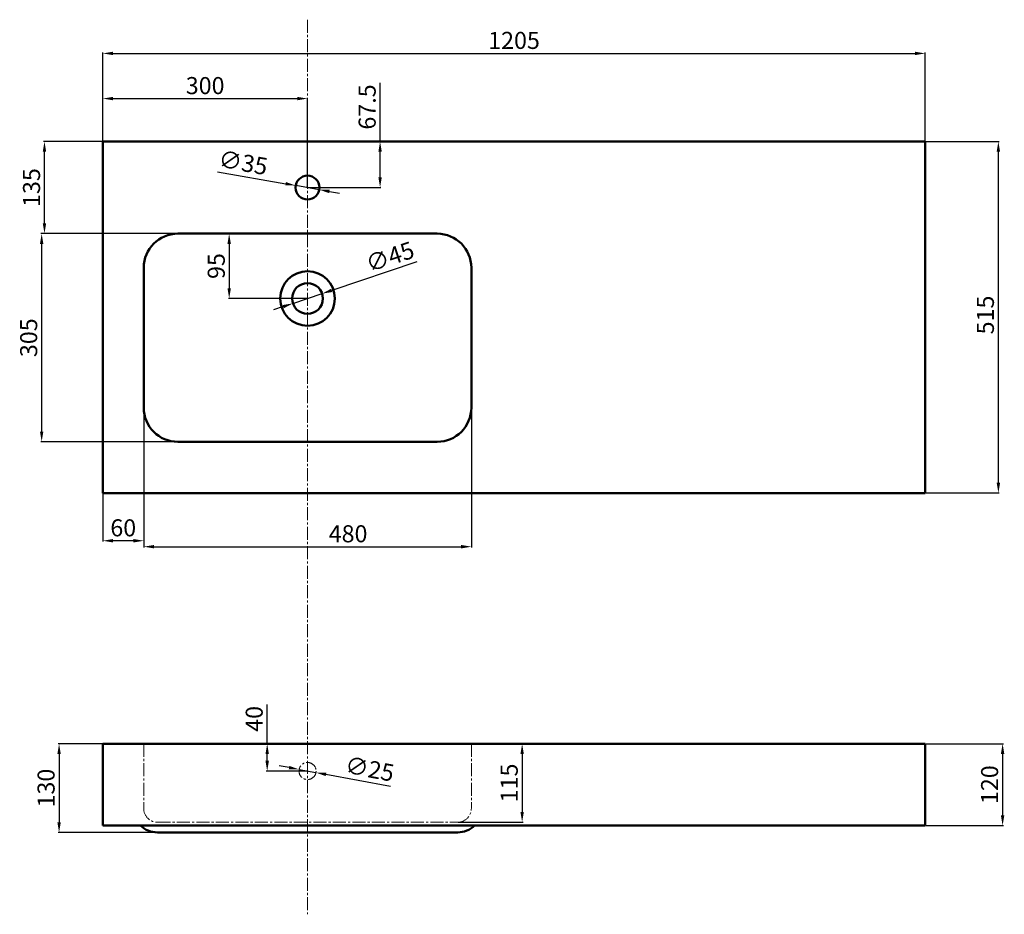
# Model space of a CAD drawing. Units: millimetres. Extents: x -126 to 1317, y -1055 to 256.
import ezdxf

# ---------------------------------------------------------------- set-up
doc = ezdxf.new("R2010")
doc.units = ezdxf.units.MM
doc.linetypes.add('CENTRO2', pattern=[28.575, 19.05, -3.175, 3.175, -3.175])
for name, color, linetype, lineweight in [('Assi', 1, 'CENTRO2', 18), ('Disegno', 7, 'Continuous', 50), ('Quote', 1, 'Continuous', 18)]:
    doc.layers.add(name, color=color, linetype=linetype, lineweight=lineweight)
doc.styles.get("Standard").update_dxf_attribs({"font": 'arial.ttf', "height": 25})
doc.dimstyles.new('ISO-25', dxfattribs={"dimtxt": 25, "dimasz": 15, "dimexe": 1.25, "dimexo": 0.625, "dimgap": 3, "dimtad": 1, "dimdsep": 46, "dimtxsty": 'Standard', "dimcen": 2.5, "dimadec": 0, "dimazin": 0, "dimtfac": 1, "dimtmove": 0, "dimatfit": 3, "dimfxl": 1, "dimarcsym": 0})

# ---------------------------------------------------------------- blocks, each defined once
blk = doc.blocks.new('*D4')
at = {"layer": 'Defpoints', "color": 0, "transparency": 16777216}
for p in [(1201.1, 206.7), (-3.9, 77.6), (1201.1, 77.6)]:
    blk.add_point(p, dxfattribs=at)
at = {"layer": 'Quote', "color": 0, "lineweight": -2, "transparency": 16777216}
for p, q in [((-3.9, 78.2), (-3.9, 208)), ((11.1, 206.7), (1186.1, 206.7)), ((1201.1, 78.2), (1201.1, 208))]:
    blk.add_line(p, q, dxfattribs=at)
at = {"layer": 'Quote', "color": 0, "transparency": 16777216}
for points in [[(11.1, 209.2), (11.1, 204.2), (-3.9, 206.7)], [(1186.1, 209.2), (1186.1, 204.2), (1201.1, 206.7)]]:
    blk.add_solid(points, dxfattribs=at)
at = {"layer": 'Quote', "color": 0, "transparency": 16777216, "insert": (598.6, 222.5), "char_height": 25, "attachment_point": 5}
blk.add_mtext('1205', dxfattribs=at)
blk = doc.blocks.new('*D5')
at = {"layer": 'Defpoints', "color": 0, "transparency": 16777216}
for p in [(1201.1, 77.6), (1308.2, 77.6), (1201.1, -437.4)]:
    blk.add_point(p, dxfattribs=at)
at = {"layer": 'Quote', "color": 0, "lineweight": -2, "transparency": 16777216}
for p, q in [((1201.7, 77.6), (1309.5, 77.6)), ((1308.2, -422.4), (1308.2, 62.6)), ((1201.7, -437.4), (1309.5, -437.4))]:
    blk.add_line(p, q, dxfattribs=at)
at = {"layer": 'Quote', "color": 0, "transparency": 16777216}
for points in [[(1305.7, 62.6), (1310.7, 62.6), (1308.2, 77.6)], [(1305.7, -422.4), (1310.7, -422.4), (1308.2, -437.4)]]:
    blk.add_solid(points, dxfattribs=at)
at = {"layer": 'Quote', "color": 0, "transparency": 16777216, "insert": (1292.4, -176.6), "char_height": 25, "attachment_point": 5, "rotation": 90}
blk.add_mtext('515', dxfattribs=at)
blk = doc.blocks.new('*D6')
at = {"layer": 'Defpoints', "color": 0, "transparency": 16777216}
for p in [(1201.1, -804.8), (1201.1, -924.8), (1314.4, -924.8)]:
    blk.add_point(p, dxfattribs=at)
at = {"layer": 'Quote', "color": 0, "lineweight": -2, "transparency": 16777216}
for p, q in [((1201.7, -804.8), (1315.6, -804.8)), ((1314.4, -819.8), (1314.4, -909.8)), ((1201.7, -924.8), (1315.6, -924.8))]:
    blk.add_line(p, q, dxfattribs=at)
at = {"layer": 'Quote', "color": 0, "transparency": 16777216}
for points in [[(1311.9, -819.8), (1316.9, -819.8), (1314.4, -804.8)], [(1311.9, -909.8), (1316.9, -909.8), (1314.4, -924.8)]]:
    blk.add_solid(points, dxfattribs=at)
at = {"layer": 'Quote', "color": 0, "transparency": 16777216, "insert": (1298.6, -864.8), "char_height": 25, "attachment_point": 5, "rotation": 90}
blk.add_mtext('120', dxfattribs=at)
blk = doc.blocks.new('*D7')
at = {"layer": 'Defpoints', "color": 0, "transparency": 16777216}
for p in [(-93.4, -57.4), (106.1, -57.4), (111.3, -362.4)]:
    blk.add_point(p, dxfattribs=at)
at = {"layer": 'Quote', "color": 0, "lineweight": -2, "transparency": 16777216}
for p, q in [((105.5, -57.4), (-94.7, -57.4)), ((-93.4, -347.4), (-93.4, -72.4)), ((110.7, -362.4), (-94.7, -362.4))]:
    blk.add_line(p, q, dxfattribs=at)
at = {"layer": 'Quote', "color": 0, "transparency": 16777216}
for points in [[(-95.9, -72.4), (-90.9, -72.4), (-93.4, -57.4)], [(-95.9, -347.4), (-90.9, -347.4), (-93.4, -362.4)]]:
    blk.add_solid(points, dxfattribs=at)
at = {"layer": 'Quote', "color": 0, "transparency": 16777216, "insert": (-109.2, -209.9), "char_height": 25, "attachment_point": 5, "rotation": 90}
blk.add_mtext('305', dxfattribs=at)
blk = doc.blocks.new('*D8')
at = {"layer": 'Defpoints', "color": 0, "transparency": 16777216}
for p in [(56.1, -312.4), (536.1, -312.4), (536.1, -516.1)]:
    blk.add_point(p, dxfattribs=at)
at = {"layer": 'Quote', "color": 0, "lineweight": -2, "transparency": 16777216}
for p, q in [((56.1, -313.1), (56.1, -517.4)), ((536.1, -313.1), (536.1, -517.4)), ((71.1, -516.1), (521.1, -516.1))]:
    blk.add_line(p, q, dxfattribs=at)
at = {"layer": 'Quote', "color": 0, "transparency": 16777216}
for points in [[(71.1, -513.6), (71.1, -518.6), (56.1, -516.1)], [(521.1, -513.6), (521.1, -518.6), (536.1, -516.1)]]:
    blk.add_solid(points, dxfattribs=at)
at = {"layer": 'Quote', "color": 0, "transparency": 16777216, "insert": (355.5, -500.4), "char_height": 25, "attachment_point": 5}
blk.add_mtext('480', dxfattribs=at)
blk = doc.blocks.new('*D9')
at = {"layer": 'Defpoints', "color": 0, "transparency": 16777216}
for p in [(278.8, 13.1), (313.3, 7)]:
    blk.add_point(p, dxfattribs=at)
at = {"layer": 'Quote', "color": 0, "lineweight": -2, "transparency": 16777216}
for p, q in [((164.2, 33.3), (264.1, 15.7)), ((313.3, 7), (278.8, 13.1)), ((328.1, 4.4), (342.9, 1.8))]:
    blk.add_line(p, q, dxfattribs=at)
at = {"layer": 'Quote', "color": 0, "transparency": 16777216}
for points in [[(264.5, 18.2), (263.6, 13.3), (278.8, 13.1)], [(328.5, 6.9), (327.7, 2), (313.3, 7)]]:
    blk.add_solid(points, dxfattribs=at)
at = {"layer": 'Quote', "color": 0, "transparency": 16777216, "insert": (201.2, 43.5), "char_height": 25, "attachment_point": 5, "rotation": 349.9955}
blk.add_mtext('∅35', dxfattribs=at)
blk = doc.blocks.new('*D10')
at = {"layer": 'Defpoints', "color": 0, "transparency": 16777216}
for p in [(317.4, -145.3), (274.7, -159.6)]:
    blk.add_point(p, dxfattribs=at)
at = {"layer": 'Quote', "color": 0, "lineweight": -2, "transparency": 16777216}
for p, q in [((456, -98.9), (331.6, -140.5)), ((274.7, -159.6), (317.4, -145.3)), ((260.5, -164.3), (246.3, -169.1))]:
    blk.add_line(p, q, dxfattribs=at)
at = {"layer": 'Quote', "color": 0, "transparency": 16777216}
for points in [[(330.8, -138.1), (332.4, -142.9), (317.4, -145.3)], [(259.7, -162), (261.3, -166.7), (274.7, -159.6)]]:
    blk.add_solid(points, dxfattribs=at)
at = {"layer": 'Quote', "color": 0, "transparency": 16777216, "insert": (417.9, -94.3), "char_height": 25, "attachment_point": 5, "rotation": 18.511}
blk.add_mtext('∅45', dxfattribs=at)
blk = doc.blocks.new('*D11')
at = {"layer": 'Defpoints', "color": 0, "transparency": 16777216}
for p in [(283.8, -842.5), (308.4, -847.1)]:
    blk.add_point(p, dxfattribs=at)
at = {"layer": 'Quote', "color": 0, "lineweight": -2, "transparency": 16777216}
for p, q in [((269, -839.8), (254.3, -837)), ((283.8, -842.5), (308.4, -847.1)), ((417.6, -867.4), (323.1, -849.8))]:
    blk.add_line(p, q, dxfattribs=at)
at = {"layer": 'Quote', "color": 0, "transparency": 16777216}
for points in [[(269.5, -837.3), (268.6, -842.2), (283.8, -842.5)], [(323.6, -847.4), (322.7, -852.3), (308.4, -847.1)]]:
    blk.add_solid(points, dxfattribs=at)
at = {"layer": 'Quote', "color": 0, "transparency": 16777216, "insert": (386.6, -844.9), "char_height": 25, "attachment_point": 5, "rotation": 349.4746}
blk.add_mtext('∅25', dxfattribs=at)
blk = doc.blocks.new('*D12')
at = {"layer": 'Defpoints', "color": 0, "transparency": 16777216}
for p in [(536.1, -804.8), (516.1, -919.8), (610.5, -919.8)]:
    blk.add_point(p, dxfattribs=at)
at = {"layer": 'Quote', "color": 0, "lineweight": -2, "transparency": 16777216}
for p, q in [((536.7, -804.8), (611.8, -804.8)), ((610.5, -819.8), (610.5, -904.8)), ((516.7, -919.8), (611.8, -919.8))]:
    blk.add_line(p, q, dxfattribs=at)
at = {"layer": 'Quote', "color": 0, "transparency": 16777216}
for points in [[(608, -819.8), (613, -819.8), (610.5, -804.8)], [(608, -904.8), (613, -904.8), (610.5, -919.8)]]:
    blk.add_solid(points, dxfattribs=at)
at = {"layer": 'Quote', "color": 0, "transparency": 16777216, "insert": (594.8, -862.3), "char_height": 25, "attachment_point": 5, "rotation": 90}
blk.add_mtext('115', dxfattribs=at)
blk = doc.blocks.new('*D13')
at = {"layer": 'Defpoints', "color": 0, "transparency": 16777216}
for p in [(56.1, -312.4), (-3.9, -362.4), (-3.9, -507.4)]:
    blk.add_point(p, dxfattribs=at)
at = {"layer": 'Quote', "color": 0, "lineweight": -2, "transparency": 16777216}
for p, q in [((56.1, -313.1), (56.1, -508.7)), ((-3.9, -363.1), (-3.9, -508.7)), ((41.1, -507.4), (11.1, -507.4))]:
    blk.add_line(p, q, dxfattribs=at)
at = {"layer": 'Quote', "color": 0, "transparency": 16777216}
for points in [[(11.1, -504.9), (11.1, -509.9), (-3.9, -507.4)], [(41.1, -504.9), (41.1, -509.9), (56.1, -507.4)]]:
    blk.add_solid(points, dxfattribs=at)
at = {"layer": 'Quote', "color": 0, "transparency": 16777216, "insert": (26.1, -491.7), "char_height": 25, "attachment_point": 5}
blk.add_mtext('60', dxfattribs=at)
blk = doc.blocks.new('*D14')
at = {"layer": 'Defpoints', "color": 0, "transparency": 16777216}
for p in [(-89.3, 77.6), (-3.9, 77.6), (106.1, -57.4)]:
    blk.add_point(p, dxfattribs=at)
at = {"layer": 'Quote', "color": 0, "lineweight": -2, "transparency": 16777216}
for p, q in [((-4.5, 77.6), (-90.5, 77.6)), ((-89.3, -42.4), (-89.3, 62.6)), ((105.5, -57.4), (-90.5, -57.4))]:
    blk.add_line(p, q, dxfattribs=at)
at = {"layer": 'Quote', "color": 0, "transparency": 16777216}
for points in [[(-91.8, 62.6), (-86.8, 62.6), (-89.3, 77.6)], [(-91.8, -42.4), (-86.8, -42.4), (-89.3, -57.4)]]:
    blk.add_solid(points, dxfattribs=at)
at = {"layer": 'Quote', "color": 0, "transparency": 16777216, "insert": (-105, 10.1), "char_height": 25, "attachment_point": 5, "rotation": 90}
blk.add_mtext('135', dxfattribs=at)
blk = doc.blocks.new('*D15')
at = {"layer": 'Defpoints', "color": 0, "transparency": 16777216}
for p in [(296.1, 140.5), (-3.9, 77.6), (296.1, 10.1)]:
    blk.add_point(p, dxfattribs=at)
at = {"layer": 'Quote', "color": 0, "lineweight": -2, "transparency": 16777216}
for p, q in [((-3.9, 78.2), (-3.9, 141.8)), ((11.1, 140.5), (281.1, 140.5)), ((296.1, 10.7), (296.1, 141.8))]:
    blk.add_line(p, q, dxfattribs=at)
at = {"layer": 'Quote', "color": 0, "transparency": 16777216}
for points in [[(11.1, 143), (11.1, 138), (-3.9, 140.5)], [(281.1, 143), (281.1, 138), (296.1, 140.5)]]:
    blk.add_solid(points, dxfattribs=at)
at = {"layer": 'Quote', "color": 0, "transparency": 16777216, "insert": (146.1, 156.3), "char_height": 25, "attachment_point": 5}
blk.add_mtext('300', dxfattribs=at)
blk = doc.blocks.new('*D16')
at = {"layer": 'Defpoints', "color": 0, "transparency": 16777216}
for p in [(296.1, -804.8), (237, -844.8), (296.1, -844.8)]:
    blk.add_point(p, dxfattribs=at)
at = {"layer": 'Quote', "color": 0, "lineweight": -2, "transparency": 16777216}
for p, q in [((237, -804.8), (237, -747.1)), ((295.5, -804.8), (235.7, -804.8)), ((237, -829.8), (237, -819.8)), ((295.5, -844.8), (235.7, -844.8))]:
    blk.add_line(p, q, dxfattribs=at)
at = {"layer": 'Quote', "color": 0, "transparency": 16777216}
for points in [[(234.5, -819.8), (239.5, -819.8), (237, -804.8)], [(234.5, -829.8), (239.5, -829.8), (237, -844.8)]]:
    blk.add_solid(points, dxfattribs=at)
at = {"layer": 'Quote', "color": 0, "transparency": 16777216, "insert": (221.2, -768.4), "char_height": 25, "attachment_point": 5, "rotation": 90}
blk.add_mtext('40', dxfattribs=at)
blk = doc.blocks.new('*D17')
at = {"layer": 'Defpoints', "color": 0, "transparency": 16777216}
for p in [(296.1, 77.6), (296.1, 10.1), (402.4, 10.1)]:
    blk.add_point(p, dxfattribs=at)
at = {"layer": 'Quote', "color": 0, "lineweight": -2, "transparency": 16777216}
for p, q in [((402.4, 77.6), (402.4, 163.8)), ((296.7, 77.6), (403.7, 77.6)), ((402.4, 25.1), (402.4, 62.6)), ((296.7, 10.1), (403.7, 10.1))]:
    blk.add_line(p, q, dxfattribs=at)
at = {"layer": 'Quote', "color": 0, "transparency": 16777216}
for points in [[(399.9, 62.6), (404.9, 62.6), (402.4, 77.6)], [(399.9, 25.1), (404.9, 25.1), (402.4, 10.1)]]:
    blk.add_solid(points, dxfattribs=at)
at = {"layer": 'Quote', "color": 0, "transparency": 16777216, "insert": (386.7, 128.2), "char_height": 25, "attachment_point": 5, "rotation": 90}
blk.add_mtext('67.5', dxfattribs=at)
blk = doc.blocks.new('*D18')
at = {"layer": 'Defpoints', "color": 0, "transparency": 16777216}
for p in [(296.1, -57.4), (181.3, -152.4), (296.1, -152.4)]:
    blk.add_point(p, dxfattribs=at)
at = {"layer": 'Quote', "color": 0, "lineweight": -2, "transparency": 16777216}
for p, q in [((295.5, -57.4), (180.1, -57.4)), ((181.3, -72.4), (181.3, -137.4)), ((295.5, -152.4), (180.1, -152.4))]:
    blk.add_line(p, q, dxfattribs=at)
at = {"layer": 'Quote', "color": 0, "transparency": 16777216}
for points in [[(178.8, -72.4), (183.8, -72.4), (181.3, -57.4)], [(178.8, -137.4), (183.8, -137.4), (181.3, -152.4)]]:
    blk.add_solid(points, dxfattribs=at)
at = {"layer": 'Quote', "color": 0, "transparency": 16777216, "insert": (165.6, -104.9), "char_height": 25, "attachment_point": 5, "rotation": 90}
blk.add_mtext('95', dxfattribs=at)
blk = doc.blocks.new('*D19')
at = {"layer": 'Defpoints', "color": 0, "transparency": 16777216}
for p in [(-3.9, -804.8), (-67.9, -934.8), (76.1, -934.8)]:
    blk.add_point(p, dxfattribs=at)
at = {"layer": 'Quote', "color": 0, "lineweight": -2, "transparency": 16777216}
for p, q in [((-4.5, -804.8), (-69.2, -804.8)), ((-67.9, -819.8), (-67.9, -919.8)), ((75.5, -934.8), (-69.2, -934.8))]:
    blk.add_line(p, q, dxfattribs=at)
at = {"layer": 'Quote', "color": 0, "transparency": 16777216}
for points in [[(-70.4, -819.8), (-65.4, -819.8), (-67.9, -804.8)], [(-70.4, -919.8), (-65.4, -919.8), (-67.9, -934.8)]]:
    blk.add_solid(points, dxfattribs=at)
at = {"layer": 'Quote', "color": 0, "transparency": 16777216, "insert": (-83.7, -869.8), "char_height": 25, "attachment_point": 5, "rotation": 90}
blk.add_mtext('130', dxfattribs=at)

msp = doc.modelspace()

# ---------------------------------------------------------------- linework, layer by layer
at = {"layer": 'Assi'}
for p, q in [((296.079, 256.107), (296.079, -1054.758)), ((56.079, -804.788), (56.079, -899.788)), ((536.079, -804.788), (536.079, -899.788)), ((76.079, -919.788), (516.079, -919.788))]:
    msp.add_line(p, q, dxfattribs=at)
msp.add_circle((296.079, -844.788), 12.5, dxfattribs=at)
for centre, start, end in [((76.079, -899.788), 180, 270), ((516.079, -899.788), 270, 0)]:
    msp.add_arc(centre, 20, start, end, dxfattribs=at)
at = {"layer": 'Disegno'}
for p, q in [((-3.921, 77.575), (1201.079, 77.575)), ((-3.921, -437.425), (-3.921, 77.575)), ((1201.079, -437.425), (1201.079, 77.575)), ((106.079, -57.425), (486.079, -57.425)), ((56.079, -312.425), (56.079, -107.425)), ((536.079, -312.425), (536.079, -107.425)), ((106.079, -362.425), (486.079, -362.425)), ((-3.921, -437.425), (1201.079, -437.425)), ((-3.921, -804.788), (1201.079, -804.788)), ((-3.921, -804.788), (-3.921, -924.788)), ((1201.079, -804.788), (1201.079, -924.788)), ((-3.921, -924.788), (1201.079, -924.788)), ((76.079, -934.788), (516.079, -934.788))]:
    msp.add_line(p, q, dxfattribs=at)
for centre, radius in [((296.079, 10.075), 17.5), ((296.079, -152.425), 40), ((296.079, -152.425), 22.5)]:
    msp.add_circle(centre, radius, dxfattribs=at)
for centre, radius, start, end in [((106.079, -107.425), 50, 90, 180), ((486.079, -107.425), 50, 0, 90), ((106.079, -312.425), 50, 180, 270), ((486.079, -312.425), 50, 270, 0), ((76.079, -899.788), 35, 225.584691, 270), ((516.079, -899.788), 35, 270, 314.415309)]:
    msp.add_arc(centre, radius, start, end, dxfattribs=at)

# ---------------------------------------------------------------- dimensions: what is measured, and where the dimension line sits
at = {"layer": 'Quote'}
for base, p1, p2, picture, middle in [((1201.079, 206.741), (-3.921, 77.575), (1201.079, 77.575), '*D4', (598.579, 206.741)), ((296.079, 140.505), (-3.921, 77.575), (296.079, 10.075), '*D15', (146.079, 140.505)), ((536.079, -516.118), (56.079, -312.425), (536.079, -312.425), '*D8', (355.483, -516.118))]:
    dim = msp.add_linear_dim(base=base, p1=p1, p2=p2, dimstyle='ISO-25', dxfattribs=at)
    dim.commit()
    dim.dimension.update_dxf_attribs({"geometry": picture, "text_midpoint": middle, "dimtype": 160})
for base, p1, p2, picture, middle in [((402.442, 10.075), (296.079, 77.575), (296.079, 10.075), '*D17', (402.442, 128.206)), ((1308.203, 77.575), (1201.079, -437.425), (1201.079, 77.575), '*D5', (1308.203, -176.6)), ((236.967, -844.788), (296.079, -804.788), (296.079, -844.788), '*D16', (236.967, -768.422))]:
    dim = msp.add_linear_dim(base=base, p1=p1, p2=p2, angle=90, dimstyle='ISO-25', dxfattribs=at)
    dim.commit()
    dim.dimension.update_dxf_attribs({"geometry": picture, "text_midpoint": middle, "dimtype": 160})
for base, p1, p2, picture, middle in [((-89.273, 77.575), (106.079, -57.425), (-3.921, 77.575), '*D14', (-105.046, 10.075)), ((-93.421, -57.425), (111.324, -362.425), (106.079, -57.425), '*D7', (-109.194, -209.925)), ((181.342, -152.425), (296.079, -57.425), (296.079, -152.425), '*D18', (165.577, -104.925)), ((-67.918, -934.788), (-3.921, -804.788), (76.079, -934.788), '*D19', (-83.691, -869.788)), ((610.515, -919.788), (536.079, -804.788), (516.079, -919.788), '*D12', (594.75, -862.288)), ((1314.383, -924.788), (1201.079, -804.788), (1201.079, -924.788), '*D6', (1298.618, -864.788))]:
    dim = msp.add_linear_dim(base=base, p1=p1, p2=p2, angle=90, dimstyle='ISO-25', dxfattribs=at)
    dim.commit()
    dim.dimension.update_dxf_attribs({"geometry": picture, "text_midpoint": middle})
for p1, p2, picture, middle in [((313.312, 7.034), (278.845, 13.115), '*D9', (198.295, 27.324)), ((274.743, -159.569), (317.414, -145.282), '*D10', (423.158, -109.878)), ((283.789, -842.505), (308.368, -847.071), '*D11', (383.608, -861.051))]:
    dim = msp.add_diameter_dim_2p(p1=p1, p2=p2, dimstyle='ISO-25', dxfattribs=at)
    dim.commit()
    dim.dimension.update_dxf_attribs({"geometry": picture, "text_midpoint": middle, "dimtype": 163})
dim = msp.add_linear_dim(base=(-3.921, -507.431), p1=(56.079, -312.425), p2=(-3.921, -362.425), dimstyle='ISO-25', dxfattribs=at)
dim.commit()
dim.dimension.update_dxf_attribs({"geometry": '*D13', "text_midpoint": (26.079, -491.667)})

doc.saveas('drawing.dxf')
